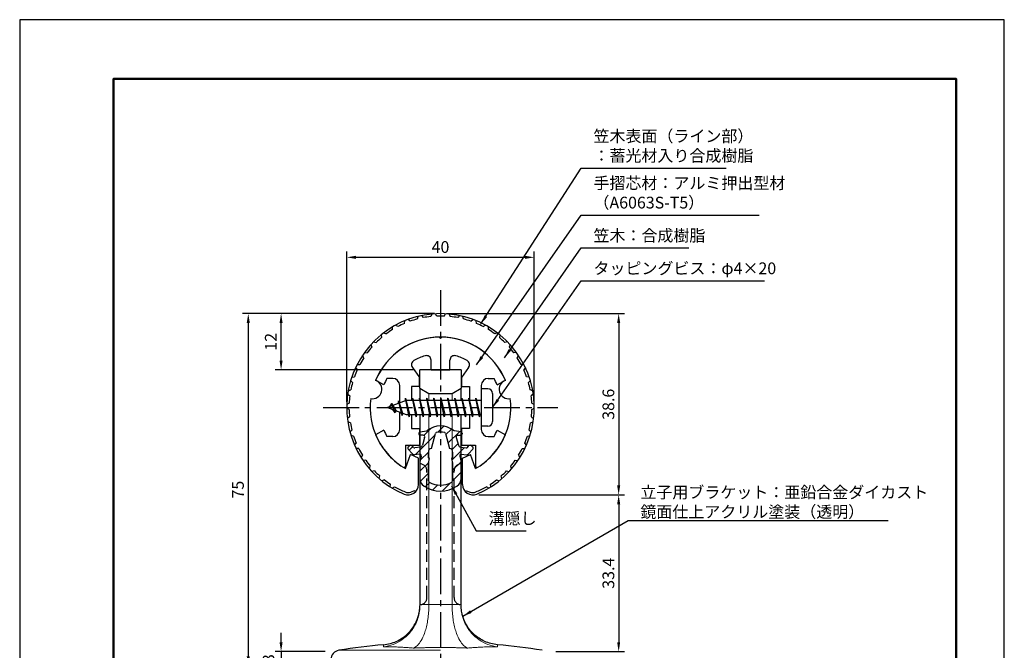
# Model space of a CAD drawing. Units: millimetres. Extents: x 0 to 210, y 0 to 297.
# Drawn here: x 0 to 210, y 163 to 297 of the extents above; entities that cross this region are included whole.
import ezdxf

# ---------------------------------------------------------------- set-up
doc = ezdxf.new("R2010")
doc.units = ezdxf.units.MM
doc.header["$LTSCALE"] = 0.4
doc.linetypes.add('CENTER2', pattern=[28.575, 19.05, -3.175, 3.175, -3.175])
doc.linetypes.add('HIDDEN2', pattern=[4.7625, 3.175, -1.5875])
for name, color, linetype in [('BIS', 7, 'Continuous'), ('CENTER', 6, 'CENTER2'), ('DIMS', 1, 'Continuous'), ('HATCH', 9, 'Continuous'), ('HIDDEN', 9, 'HIDDEN2'), ('mizokakushi', 3, 'Continuous'), ('TITLE', 7, 'Continuous'), ('ZYUSHI2', 9, 'Continuous')]:
    doc.layers.add(name, color=color, linetype=linetype)
for name, color, linetype, lineweight in [('MODEL', 7, 'Continuous', 25), ('MODEL2', 9, 'Continuous', 15), ('shinzai', 7, 'Continuous', 25), ('zyushi', 7, 'Continuous', 25)]:
    doc.layers.add(name, color=color, linetype=linetype, lineweight=lineweight)
doc.styles.add('DIMS', font='romans.shx', dxfattribs={"width": 0.75, "bigfont": 'bigfont.shx'})
doc.styles.get("Standard").update_dxf_attribs({"font": 'romans.shx', "bigfont": 'bigfont.shx'})
doc.dimstyles.new('DIMS', dxfattribs={"dimscale": 0, "dimtxt": 2.5, "dimasz": 2, "dimexe": 1.25, "dimexo": 1.25, "dimtad": 1, "dimdsep": 46, "dimtxsty": 'DIMS', "dimcen": 0, "dimclrt": 7, "dimadec": 0, "dimazin": 0, "dimtfac": 1, "dimtmove": 0, "dimatfit": 3, "dimfxl": 1, "dimarcsym": 0})
doc.dimstyles.new('DIMS2', dxfattribs={"dimscale": 2, "dimtxt": 2.5, "dimasz": 2, "dimexe": 1, "dimexo": 1, "dimtad": 1, "dimdsep": 46, "dimtxsty": 'DIMS', "dimcen": 0, "dimclrt": 7, "dimadec": 0, "dimazin": 0, "dimtfac": 1, "dimtix": 1, "dimtmove": 1, "dimatfit": 3, "dimfxl": 1, "dimarcsym": 0})

# ---------------------------------------------------------------- blocks, each defined once
blk = doc.blocks.new('*D0')
at = {"layer": 'Defpoints', "color": 0, "transparency": 16777216}
for p in [(109.75, 246.38), (69.75, 214.38), (109.75, 214.38)]:
    blk.add_point(p, dxfattribs=at)
at = {"layer": 'DIMS', "color": 0, "transparency": 16777216}
for p, q in [((69.75, 215.62), (69.75, 247.62)), ((71.75, 246.38), (107.75, 246.38)), ((109.75, 215.62), (109.75, 247.62))]:
    blk.add_line(p, q, dxfattribs=at)
for points in [[(71.75, 246.71), (71.75, 246.04), (69.75, 246.38)], [(107.75, 246.71), (107.75, 246.04), (109.75, 246.38)]]:
    blk.add_solid(points, dxfattribs=at)
at = {"layer": 'DIMS', "color": 7, "transparency": 16777216, "insert": (89.75, 248.25), "char_height": 2.5, "attachment_point": 5, "style": 'DIMS'}
blk.add_mtext('40', dxfattribs=at)
blk = doc.blocks.new('*D1')
at = {"layer": 'Defpoints', "color": 0, "transparency": 16777216}
for p in [(89.75, 234.38), (96.65, 195.77), (127.75, 195.77)]:
    blk.add_point(p, dxfattribs=at)
at = {"layer": 'DIMS', "color": 0, "lineweight": -2, "transparency": 16777216}
for p, q in [((91, 234.38), (129, 234.38)), ((127.75, 232.38), (127.75, 197.77)), ((97.9, 195.77), (129, 195.77))]:
    blk.add_line(p, q, dxfattribs=at)
at = {"layer": 'DIMS', "color": 0, "transparency": 16777216}
for points in [[(127.42, 232.38), (128.08, 232.38), (127.75, 234.38)], [(127.42, 197.77), (128.08, 197.77), (127.75, 195.77)]]:
    blk.add_solid(points, dxfattribs=at)
at = {"layer": 'DIMS', "color": 7, "transparency": 16777216, "insert": (125.88, 215.07), "char_height": 2.5, "attachment_point": 5, "rotation": 90, "style": 'DIMS'}
blk.add_mtext('38.6', dxfattribs=at)
blk = doc.blocks.new('*D2')
at = {"layer": 'Defpoints', "color": 0, "transparency": 16777216}
for p in [(89.75, 234.38), (48.75, 159.38), (68.15, 159.38)]:
    blk.add_point(p, dxfattribs=at)
at = {"layer": 'DIMS', "color": 0, "lineweight": -2, "transparency": 16777216}
for p, q in [((88.5, 234.38), (47.5, 234.38)), ((48.75, 232.38), (48.75, 161.38)), ((66.9, 159.38), (47.5, 159.38))]:
    blk.add_line(p, q, dxfattribs=at)
at = {"layer": 'DIMS', "color": 0, "transparency": 16777216}
for points in [[(48.42, 232.38), (49.08, 232.38), (48.75, 234.38)], [(48.42, 161.38), (49.08, 161.38), (48.75, 159.38)]]:
    blk.add_solid(points, dxfattribs=at)
at = {"layer": 'DIMS', "color": 7, "transparency": 16777216, "insert": (46.88, 196.88), "char_height": 2.5, "attachment_point": 5, "rotation": 90, "style": 'DIMS'}
blk.add_mtext('75', dxfattribs=at)
blk = doc.blocks.new('*D3')
at = {"layer": 'Defpoints', "color": 0, "transparency": 16777216}
for p in [(96.65, 195.77), (113.1, 162.38), (127.75, 162.38)]:
    blk.add_point(p, dxfattribs=at)
at = {"layer": 'DIMS', "color": 0, "lineweight": -2, "transparency": 16777216}
for p, q in [((97.9, 195.77), (129, 195.77)), ((127.75, 193.77), (127.75, 164.38)), ((114.35, 162.38), (129, 162.38))]:
    blk.add_line(p, q, dxfattribs=at)
at = {"layer": 'DIMS', "color": 0, "transparency": 16777216}
for points in [[(127.42, 193.77), (128.08, 193.77), (127.75, 195.77)], [(127.42, 164.38), (128.08, 164.38), (127.75, 162.38)]]:
    blk.add_solid(points, dxfattribs=at)
at = {"layer": 'DIMS', "color": 7, "transparency": 16777216, "insert": (125.88, 179.07), "char_height": 2.5, "attachment_point": 5, "rotation": 90, "style": 'DIMS'}
blk.add_mtext('33.4', dxfattribs=at)
blk = doc.blocks.new('*D4')
at = {"layer": 'Defpoints', "color": 0, "transparency": 16777216}
for p in [(66.4, 162.38), (55.75, 159.38), (68.15, 159.38)]:
    blk.add_point(p, dxfattribs=at)
at = {"layer": 'DIMS', "color": 0, "transparency": 16777216}
for p, q in [((55.75, 164.38), (55.75, 166.38)), ((65.15, 162.38), (54.5, 162.38)), ((55.75, 162.38), (55.75, 159.38)), ((66.9, 159.38), (54.5, 159.38)), ((55.75, 157.38), (55.75, 155.38))]:
    blk.add_line(p, q, dxfattribs=at)
for points in [[(55.42, 164.38), (56.08, 164.38), (55.75, 162.38)], [(55.42, 157.38), (56.08, 157.38), (55.75, 159.38)]]:
    blk.add_solid(points, dxfattribs=at)
at = {"layer": 'DIMS', "color": 7, "transparency": 16777216, "insert": (53.4, 160.88), "char_height": 2.5, "attachment_point": 5, "rotation": 90, "style": 'DIMS'}
blk.add_mtext('3', dxfattribs=at)
blk = doc.blocks.new('*D7')
at = {"layer": 'Defpoints', "color": 0, "transparency": 16777216}
for p in [(55.75, 234.38), (89.75, 234.38), (85.35, 222.38)]:
    blk.add_point(p, dxfattribs=at)
at = {"layer": 'DIMS', "color": 0, "transparency": 16777216}
for p, q in [((88.5, 234.38), (54.5, 234.38)), ((55.75, 224.38), (55.75, 232.38)), ((84.1, 222.38), (54.5, 222.38))]:
    blk.add_line(p, q, dxfattribs=at)
for points in [[(55.42, 232.38), (56.08, 232.38), (55.75, 234.38)], [(55.42, 224.38), (56.08, 224.38), (55.75, 222.38)]]:
    blk.add_solid(points, dxfattribs=at)
at = {"layer": 'DIMS', "color": 7, "transparency": 16777216, "insert": (53.88, 228.38), "char_height": 2.5, "attachment_point": 5, "rotation": 90, "style": 'DIMS'}
blk.add_mtext('12', dxfattribs=at)

msp = doc.modelspace()

# ---------------------------------------------------------------- hatches: boundary and pattern name
at = {"layer": 'HATCH'}
h = msp.add_hatch(dxfattribs=at)
h.set_pattern_fill('ANSI31', color=256, scale=0.5, style=0)
h.set_pattern_definition([(45, (-0.1736, 83.8435), (-1.122532, 1.122532), [])])
h.paths.add_polyline_path([(93.12724249, 208.02485213, -0.4925143575), (93.46549981, 208.46475199), (94.1, 208.46475199, 0.4142135624), (94.4, 208.76475199, 0.5178113131), (94.13973096, 209.17990588), (92.62998371, 209.38162845, 0.3746846885), (86.87001629, 209.38162845), (85.36026904, 209.17990588, 0.3758234337), (85.1, 208.88254843, 0.5658745106), (85.4, 208.46475199), (86.03450019, 208.46475199, -0.4925143575), (86.37275751, 208.02485213), (85.92135902, 206.32641955, -0.300504899), (85.50956314, 205.95997629), (84.28039924, 205.78256102, -0.2557484951), (84.01054606, 205.88333894), (83.69040301, 206.25383589, 0.4142135624), (83.19673862, 206.2898285), (82.89407748, 206.02830176, 0.4142135624), (82.85808488, 205.53463737), (83.77195643, 204.47702693, 0.2557484951), (84.22171172, 204.30906374), (85.24148307, 204.45625567, -0.5227630443), (85.63360157, 204.03598708), (85.35, 202.72232187), (85.35, 199.28980815, 0.2502717074), (86.23751255, 197.62776974, 0.3037891253), (93.26248745, 197.62776974, 0.2502717074), (94.15, 199.28980815), (94.15, 202.72232187), (93.86639843, 204.03598708, -0.5227630443), (94.25851693, 204.45625567), (95.27828828, 204.30906374, 0.2557484951), (95.72804357, 204.47702693), (96.64191512, 205.53463737, 0.4142135624), (96.60592252, 206.02830176), (96.30326138, 206.2898285, 0.4142135624), (95.80959699, 206.25383589), (95.48945394, 205.88333894, -0.2557484951), (95.21960076, 205.78256102), (93.99043686, 205.95997629, -0.300504899), (93.57864098, 206.32641955)])
h.paths.add_polyline_path([(91.68095741, 205.68020451, -0.3583170687), (92.32504523, 204.89683036), (92.32504523, 203.64118451), (92.07900508, 203.54856783), (92.3, 202.52490165), (92.3, 198.73429017, -0.2733859335), (92.14470522, 198.47149671, -0.2571195905), (87.35529478, 198.47149671, -0.2733859334), (87.2, 198.73429017), (87.2, 202.52490165), (87.42099492, 203.54856783), (87.17495477, 203.64118451), (87.17495477, 204.89683036, -0.3583170687), (87.81904259, 205.68020451), (88.65303265, 208.81817668, -0.2598174483), (88.85596381, 209.02822654, -0.148189747), (90.64402693, 209.02822934, -0.2598260588), (90.84696735, 208.81817668)], flags=16)

# ---------------------------------------------------------------- linework, layer by layer
at = {"layer": 'BIS'}
for p, q in [((82.27443828, 216.34316459), (82.16042409, 215.76640903)), ((83.05, 212.375), (82.27443828, 216.34316459)), ((82.27443828, 216.34316459), (83.14375, 212.875)), ((83.8, 216.375), (83.70625, 215.875)), ((84.55, 212.375), (83.8, 216.375)), ((83.8, 216.375), (84.64375, 212.875)), ((83.8, 216.375), (83.9875, 215.875)), ((85.3, 216.375), (85.20625, 215.875)), ((86.05, 212.375), (85.3, 216.375)), ((85.3, 216.375), (85.4875, 215.875)), ((85.3, 216.375), (86.14375, 212.875)), ((86.8, 216.375), (86.70625, 215.875)), ((87.55, 212.375), (86.8, 216.375)), ((86.8, 216.375), (86.9875, 215.875)), ((86.8, 216.375), (87.64375, 212.875)), ((88.3, 216.375), (88.20625, 215.875)), ((88.3, 216.375), (88.4875, 215.875)), ((88.3, 216.375), (89.14375, 212.875)), ((89.05, 212.375), (88.3, 216.375)), ((89.8, 216.375), (89.70625, 215.875)), ((90.55, 212.375), (89.8, 216.375)), ((89.8, 216.375), (89.9875, 215.875)), ((89.8, 216.375), (90.64375, 212.875)), ((91.3, 216.375), (91.20625, 215.875)), ((92.05, 212.375), (91.3, 216.375)), ((91.3, 216.375), (91.4875, 215.875)), ((91.3, 216.375), (92.14375, 212.875)), ((92.8, 216.375), (92.70625, 215.875)), ((93.55, 212.375), (92.8, 216.375)), ((92.8, 216.375), (92.9875, 215.875)), ((92.8, 216.375), (93.64375, 212.875)), ((94.3, 216.375), (94.20625, 215.875)), ((95.05, 212.375), (94.3, 216.375)), ((94.3, 216.375), (94.4875, 215.875)), ((94.3, 216.375), (95.14375, 212.875)), ((95.8, 216.375), (95.70625, 215.875)), ((95.8, 216.375), (96.64375, 212.875)), ((96.55, 212.375), (95.8, 216.375)), ((95.8, 216.375), (95.9875, 215.875)), ((97.3, 216.375), (97.20625, 215.875)), ((98.05, 212.375), (97.3, 216.375)), ((97.3, 216.375), (97.4875, 215.875)), ((97.3, 216.375), (98.14375, 212.875)), ((98.45, 218.375), (98.45, 210.375)), ((99.85, 218.375), (98.45, 218.375)), ((100.85, 217.375), (100.85, 211.375)), ((82.45, 215.875), (78.45, 214.375)), ((78.45, 214.375), (82.45, 212.875)), ((79.3, 215.22775023), (78.875, 214.534375)), ((79.3, 215.22775023), (79.65317469, 214.82619051)), ((80.05, 213.24099977), (79.3, 215.22775023)), ((79.3, 215.22775023), (80.19149447, 213.72193957)), ((80.8, 215.79025023), (80.62341266, 215.19002975)), ((81.55, 212.67849977), (80.8, 215.79025023)), ((80.8, 215.79025023), (81.03607434, 215.34477788)), ((80.8, 215.79025023), (81.6482769, 213.17564616)), ((82.3, 216.21237794), (82.43771443, 215.875)), ((98.45, 215.875), (82.45, 215.875)), ((80.05, 213.24099977), (79.58034293, 213.9511214)), ((80.19149447, 213.72193957), (80.05, 213.24099977)), ((81.26701105, 213.31862086), (81.55, 212.67849977)), ((81.6482769, 213.17564616), (81.55, 212.67849977)), ((82.45, 212.875), (98.45, 212.875)), ((82.8625, 212.875), (83.05, 212.375)), ((83.14375, 212.875), (83.05, 212.375)), ((84.3625, 212.875), (84.55, 212.375)), ((84.64375, 212.875), (84.55, 212.375)), ((85.8625, 212.875), (86.05, 212.375)), ((86.14375, 212.875), (86.05, 212.375)), ((87.3625, 212.875), (87.55, 212.375)), ((87.64375, 212.875), (87.55, 212.375)), ((88.8625, 212.875), (89.05, 212.375)), ((89.14375, 212.875), (89.05, 212.375)), ((90.3625, 212.875), (90.55, 212.375)), ((90.64375, 212.875), (90.55, 212.375)), ((91.8625, 212.875), (92.05, 212.375)), ((92.14375, 212.875), (92.05, 212.375)), ((93.3625, 212.875), (93.55, 212.375)), ((93.64375, 212.875), (93.55, 212.375)), ((94.8625, 212.875), (95.05, 212.375)), ((95.14375, 212.875), (95.05, 212.375)), ((96.3625, 212.875), (96.55, 212.375)), ((96.64375, 212.875), (96.55, 212.375)), ((97.8625, 212.875), (98.05, 212.375)), ((98.14375, 212.875), (98.05, 212.375)), ((99.85, 210.375), (98.45, 210.375))]:
    msp.add_line(p, q, dxfattribs=at)
for centre, start, end in [((99.85, 217.375), 0, 90), ((99.85, 211.375), 270, 0)]:
    msp.add_arc(centre, 1, start, end, dxfattribs=at)
at = {"layer": 'CENTER'}
for p, q in [((89.75, 239.375), (89.75, 82.375)), ((64.75, 214.375), (114.75, 214.375))]:
    msp.add_line(p, q, dxfattribs=at)
at = {"layer": 'Defpoints'}
msp.add_lwpolyline([(0, 0), (210, 0), (210, 297), (0, 297)], close=True, dxfattribs=at)
at = {"layer": 'HIDDEN', "ltscale": 2}
for p, q in [((86.85, 173.875), (86.85, 200.875)), ((92.65, 173.875), (92.65, 200.875))]:
    msp.add_line(p, q, dxfattribs=at)
for centre, start, end in [((85.35, 200.875), 0, 90), ((94.15, 200.875), 90, 180), ((85.35, 173.87499926), 270, 0), ((94.15, 173.87499926), 180, 270)]:
    msp.add_arc(centre, 1.5, start, end, dxfattribs=at)
at = {"layer": 'mizokakushi'}
for p, q in [((85.1, 208.88254843), (85.1, 208.76475199)), ((85.36026904, 209.17990588), (86.87001629, 209.38162845)), ((86.03450019, 208.46475199), (85.4, 208.46475199)), ((86.37275751, 208.02485213), (85.92135902, 206.32641955)), ((87.81904259, 205.68020451), (88.65303265, 208.81817668)), ((90.84696735, 208.81817668), (91.68095741, 205.68020451)), ((94.13973096, 209.17990588), (92.62998371, 209.38162845)), ((93.12724249, 208.02485213), (93.57864098, 206.32641955)), ((93.46549981, 208.46475199), (94.1, 208.46475199)), ((94.4, 208.88254843), (94.4, 208.76475199)), ((83.19673862, 206.2898285), (82.89407748, 206.02830176)), ((84.01054606, 205.88333894), (83.69040301, 206.25383589)), ((85.50956314, 205.95997629), (84.28039924, 205.78256102)), ((93.99043686, 205.95997629), (95.21960076, 205.78256102)), ((95.48945394, 205.88333894), (95.80959699, 206.25383589)), ((96.30326138, 206.2898285), (96.60592252, 206.02830176)), ((83.77195643, 204.47702693), (82.85808488, 205.53463737)), ((85.24148307, 204.45625567), (84.22171172, 204.30906374)), ((85.63360157, 204.03598708), (85.35, 202.72232187)), ((87.17495477, 203.64118451), (87.17495477, 204.89683036)), ((92.32504523, 204.89683036), (92.32504523, 203.64118451)), ((93.86639843, 204.03598708), (94.15, 202.72232187)), ((94.25851693, 204.45625567), (95.27828828, 204.30906374)), ((95.72804357, 204.47702693), (96.64191512, 205.53463737)), ((85.35, 202.72232187), (85.35, 199.28980815)), ((87.42099492, 203.54856783), (87.17495477, 203.64118451)), ((87.2, 202.52490165), (87.42099492, 203.54856783)), ((87.2, 198.73429017), (87.2, 202.52490165)), ((92.32504523, 203.64118451), (92.07900508, 203.54856783)), ((92.07900508, 203.54856783), (92.3, 202.52490165)), ((92.3, 202.52490165), (92.3, 198.73429017)), ((94.15, 202.72232187), (94.15, 199.28980815))]:
    msp.add_line(p, q, dxfattribs=at)
for centre, radius, start, end in [((89.75, 206.07796159), 4.38275266, 48.9195902456, 131.0804097544), ((85.4, 208.88254843), 0.3, 97.6104133103, 180), ((85.4, 208.76475199), 0.3, 180, 269.9999999997), ((86.03450019, 208.11475199), 0.35, 345.1163669058, 90.0000000001), ((88.9429675, 208.74111966), 0.3, 106.8586924593, 165.1163669058), ((89.75, 206.07796159), 3.08275266, 73.1413075407, 106.8586924593), ((90.5570325, 208.74111966), 0.3, 14.8836330943, 73.1413075407), ((93.46549981, 208.11475199), 0.35, 89.9999999999, 194.8836330942), ((94.1, 208.76475199), 0.3, 270.0000000002, 359.9999999998), ((94.1, 208.88254843), 0.3, 0, 82.3895866897), ((83.12291337, 205.76347326), 0.35, 130.8299973653, 220.8299973654), ((83.42557451, 206.025), 0.35, 40.8299973654, 130.8299973654), ((84.23754192, 206.07948399), 0.3, 220.8299973652, 278.2132447967), ((85.43813427, 206.45484791), 0.5, 278.2132447966, 345.1163669057), ((94.06186573, 206.45484791), 0.5, 194.8836330943, 261.7867552034), ((95.26245808, 206.07948399), 0.3, 261.7867552033, 319.1700026348), ((96.07442549, 206.025), 0.35, 49.1700026346, 139.1700026346), ((96.37708663, 205.76347326), 0.35, 319.1700026346, 49.1700026347), ((84.15028285, 204.80393535), 0.5, 220.8299973654, 278.2132447965), ((85.29148327, 204.10984554), 0.35, 347.8176225583, 98.2132447965), ((87.97338951, 204.89683036), 0.79843474, 101.1461253777, 180), ((91.52661049, 204.89683036), 0.79843474, 0, 78.8538746223), ((94.20851673, 204.10984554), 0.35, 81.7867552034, 192.1823774417), ((95.34971715, 204.80393535), 0.5, 261.7867552035, 319.1700026346), ((87.35, 199.28980815), 2, 180, 236.2035778772), ((89.75, 202.87536968), 6.31465543, 236.2035778773, 303.7964221228), ((87.5, 198.73429017), 0.3, 180, 241.1609545558), ((89.75, 202.82042652), 4.96465543, 241.1609545559, 298.8390454442), ((92, 198.73429017), 0.3, 298.8390454445, 359.9999999997), ((92.15, 199.28980815), 2, 303.7964221228, 0)]:
    msp.add_arc(centre, radius, start, end, dxfattribs=at)
at = {"layer": 'MODEL'}
for p, q in [((94.15, 222.375), (85.35, 222.375)), ((85.35, 218.48611111), (85.35, 222.375)), ((94.15, 222.375), (94.15, 218.48611111)), ((85.35, 218.48611111), (87.25, 217.375)), ((85.35, 218.48611111), (85.35, 215.875)), ((92.25, 217.375), (94.15, 218.48611111)), ((94.15, 215.875), (94.15, 218.48611111)), ((87.25, 217.375), (92.25, 217.375)), ((85.35, 212.875), (85.35, 172.375)), ((94.15, 172.375), (94.15, 212.875)), ((85.32854731, 171.66005623), (85.35098828, 172.13952278)), ((94.17145269, 171.66005623), (94.14901172, 172.13952278))]:
    msp.add_line(p, q, dxfattribs=at)
for points in [[(84.33597698, 168.27700708, 0.0104881923), (84.49417745, 168.58708459, 0.0097116931), (84.64134438, 168.90644392, 0.0102401954), (84.77140518, 169.22073397, 0.0137675188), (84.9250284, 169.65137038, 0.0117797645), (85.05027976, 170.06776553, 0.0117009265), (85.14460816, 170.44347749, 0.0141446425), (85.24602391, 170.95863596, 0.0137332756), (85.30201362, 171.36078683, 0.0106808551), (85.32854731, 171.66005623)], [(95.16402302, 168.27700708, -0.0104881923), (95.00582255, 168.58708459, -0.0097116931), (94.85865562, 168.90644392, -0.0102401954), (94.72859482, 169.22073397, -0.0137675188), (94.5749716, 169.65137038, -0.0117797646), (94.44972024, 170.06776553, -0.0117009265), (94.35539184, 170.44347749, -0.0141446425), (94.25397609, 170.95863596, -0.0137332756), (94.19798638, 171.36078683, -0.0106808551), (94.17145269, 171.66005623)], [(77.60202872, 163.83655473, 0.0414245028), (78.98101942, 164.07589543, 0.0408127482), (80.30305571, 164.53749206, 0.0414196536), (81.53133684, 165.20848116, 0.041378469), (82.63021624, 166.07265375, 0.0407710166), (83.57383487, 167.10505658, 0.0413784439), (84.33597698, 168.27700708)], [(101.89797128, 163.83655473, -0.0414245028), (100.51898058, 164.07589543, -0.0408127482), (99.19694429, 164.53749206, -0.0414196536), (97.96866316, 165.20848116, -0.041378469), (96.86978376, 166.07265375, -0.0407710166), (95.92616513, 167.10505658, -0.0413784439), (95.16402302, 168.27700708)]]:
    msp.add_lwpolyline(points, format="xyb", dxfattribs=at)
for centre, radius, start, end in [((89.75, 27.069375), 137.305625, 95.0758207435, 99.0786968835), ((89.75, 27.069375), 137.305625, 80.9213030767, 84.9241792565), ((68.39999996, 160.67996509), 2, 99.0786956438, 179.9999987087)]:
    msp.add_arc(centre, radius, start, end, dxfattribs=at)
at = {"layer": 'MODEL2'}
for p, q in [((87.25, 215.875), (87.25, 217.375)), ((92.25, 217.375), (92.25, 215.875)), ((87.25, 172.375), (87.25, 212.875)), ((92.25, 212.875), (92.25, 172.375)), ((87.25, 172.375), (85.35, 172.375)), ((85.35149129, 172.375), (87.25098464, 172.375)), ((87.25, 172.375), (92.25, 172.375)), ((87.25098464, 172.375), (92.24901536, 172.375)), ((94.14850871, 172.375), (92.24901536, 172.375)), ((92.25, 172.375), (94.15, 172.375)), ((89.75, 162.6549097), (68.08441815, 162.65491019)), ((77.60194051, 163.79090988), (77.60200449, 163.40460029)), ((77.60207247, 163.4046087), (77.6021198, 163.7909258)), ((101.89792753, 163.4046087), (101.8978802, 163.7909258)), ((101.89805949, 163.79090988), (101.89799551, 163.40460029))]:
    msp.add_line(p, q, dxfattribs=at)
for points in [[(85.35149129, 172.375), (85.35125216, 172.25054667), (85.35056841, 172.12611972), (85.34932496, 172.00172553, -0.0201863423), (85.31268684, 171.31143075, -0.0199638575), (85.22098657, 170.62740995, -0.0199274541), (85.07548775, 169.95463119, -0.0405611377), (84.61430791, 168.62783958, -0.0392134057), (83.95421021, 167.40120388, -0.0391424573), (83.12065289, 166.3045773, -0.0609624151), (81.50368055, 164.88724675, -0.0589707216), (79.62703927, 163.90865901, -0.0599297893), (77.60200449, 163.40460029)], [(87.25098464, 172.375), (87.25120574, 172.27785328), (87.25144135, 172.18071661), (87.25168926, 172.0835917, -0.0087575488), (87.24111466, 171.37585849, -0.0087189039), (87.20613551, 170.67458833, -0.0088487035), (87.14741937, 169.98478295, -0.0188739456), (86.95538885, 168.62215069, -0.0201615869), (86.67642841, 167.36048715, -0.0231284098), (86.32213068, 166.22899273, -0.0467245338), (85.62423043, 164.73917719, -0.0672139364), (84.81181644, 163.69379387, -0.105622839), (83.93318149, 163.12763057)], [(92.24901536, 172.375), (92.24879426, 172.27785328), (92.24855865, 172.18071661), (92.24831074, 172.0835917, 0.0087575488), (92.25888534, 171.37585849, 0.0087189039), (92.29386449, 170.67458833, 0.0088487035), (92.35258063, 169.98478295, 0.0188739456), (92.54461115, 168.62215069, 0.0201615869), (92.82357159, 167.36048715, 0.0231284098), (93.17786932, 166.22899273, 0.0467245338), (93.87576957, 164.73917719, 0.0672139364), (94.68818356, 163.69379387, 0.105622839), (95.56681851, 163.12763057)], [(94.14850871, 172.375), (94.14874784, 172.25054667), (94.14943159, 172.12611972), (94.15067504, 172.00172553, 0.0201863423), (94.18731316, 171.31143075, 0.0199638575), (94.27901343, 170.62740995, 0.0199274541), (94.42451225, 169.95463119, 0.0405611377), (94.88569209, 168.62783958, 0.0392134057), (95.54578979, 167.40120388, 0.0391424573), (96.37934711, 166.3045773, 0.0609624151), (97.99631945, 164.88724675, 0.0589707216), (99.87296073, 163.90865901, 0.0599297893), (101.89799551, 163.40460029)], [(77.60200546, 163.40458947, -0.0024415709), (78.23375515, 163.40482169, -0.0024421484), (78.86545622, 163.39888362, -0.002442757), (79.4970658, 163.3867744, -0.0022971643), (80.09153452, 163.36973823, -0.0022966871), (80.68592377, 163.3472372, -0.0022962897), (81.28019322, 163.31927191, -0.0034170027), (82.1649019, 163.26750013, -0.0034128279), (83.04926891, 163.20361638, -0.0034086947), (83.93318149, 163.12763057)], [(83.93318147, 163.12763092, -0.0005336619), (84.22364554, 163.13973849, -0.0005336615), (84.51413245, 163.15122592, -0.0005336672), (84.80464024, 163.16209311, -0.0015934611), (85.67192403, 163.19084179, -0.0015933802), (86.53938225, 163.21406241, -0.0015934611), (87.40696204, 163.23175357, -0.0014320758), (88.18792976, 163.24295176, -0.0014335917), (88.96895524, 163.2496739, -0.0014352255), (89.75, 163.25191472)], [(89.75, 163.25191472, -0.0014334189), (90.531042, 163.24967407, -0.0014337552), (91.31206472, 163.24295469, -0.0014342094), (92.09302963, 163.23175568, -0.0015923836), (92.96056106, 163.21406231, -0.0015928316), (93.82797097, 163.1908426, -0.0015934412), (94.69520649, 163.16209613, -0.0005337074), (94.98576533, 163.15122717, -0.0005336993), (95.2763033, 163.13973782, -0.0005336973), (95.56681841, 163.12762817)], [(101.89799454, 163.40458947, 0.0024415709), (101.26624485, 163.40482169, 0.0024421484), (100.63454378, 163.39888362, 0.002442757), (100.0029342, 163.3867744, 0.0022971643), (99.40846548, 163.36973823, 0.0022966871), (98.81407623, 163.3472372, 0.0022962897), (98.21980678, 163.31927191, 0.0034170027), (97.3350981, 163.26750013, 0.0034128279), (96.45073109, 163.20361638, 0.0034086947), (95.56681851, 163.12763057)]]:
    msp.add_lwpolyline(points, format="xyb", dxfattribs=at)
at = {"layer": 'shinzai'}
for p, q in [((89.75, 229.075), (89.45294174, 229.37205826)), ((89.75, 229.075), (90.04705826, 229.37205826)), ((83.7548228, 222.93700037), (85.25, 220.80166603)), ((87.75, 222.375), (87.75, 224.4373059)), ((91.75, 222.375), (91.75, 224.4373059)), ((95.7451772, 222.93700037), (94.25, 220.80166603)), ((79.55, 220.575), (78.32371451, 220.575)), ((85.25, 218.875), (85.25, 220.80166603)), ((87.75, 222.375), (91.75, 222.375)), ((94.25, 220.80166603), (94.25, 218.875)), ((99.95, 220.575), (101.17628549, 220.575)), ((77.68464732, 219.21517196), (75.91652633, 220.17456949)), ((81.05, 215.35), (81.05, 219.075)), ((83.55, 218.875), (83.55, 215.875)), ((85.25, 218.875), (83.55, 218.875)), ((94.25, 218.875), (95.95, 218.875)), ((95.95, 218.875), (95.95, 215.875)), ((98.45, 219.075), (98.45, 214.675)), ((101.81535268, 219.21517196), (103.58347367, 220.17456949)), ((81.05, 209.675), (81.05, 213.4)), ((83.55, 212.875), (83.55, 209.875)), ((95.95, 212.875), (95.95, 209.875)), ((98.45, 214.075), (98.45, 209.675)), ((77.68464732, 209.53482804), (75.91652633, 208.57543051)), ((79.55, 208.175), (78.32371451, 208.175)), ((83.55, 209.875), (85.25, 209.875)), ((85.25, 209.875), (85.25, 206.375)), ((94.25, 209.875), (94.25, 206.375)), ((95.95, 209.875), (94.25, 209.875)), ((99.95, 208.175), (101.17628549, 208.175)), ((101.81535268, 209.53482804), (103.58347367, 208.57543051)), ((82.25, 206.375), (82.25, 201.91506421)), ((82.25, 206.375), (85.25, 206.375)), ((94.25, 206.375), (97.25, 206.375)), ((97.25, 206.375), (97.25, 201.91506421))]:
    msp.add_line(p, q, dxfattribs=at)
for centre, radius, start, end in [((89.75, 214.375), 15, 91.1347531453, 157.2545350821), ((89.75, 214.375), 15, 22.7454649179, 88.8652468547), ((89.75, 214.375), 11.5, 106.601549599, 119.5349762001), ((86.75, 224.4373059), 1, 0, 106.601549599), ((92.75, 224.4373059), 1, 73.398450401, 180), ((89.75, 214.375), 11.5, 60.4650237999, 73.398450401), ((84.57397484, 223.51057681), 1, 119.5349762001, 215), ((94.92602516, 223.51057681), 1, 325, 60.4650237999), ((89.75, 214.375), 13, 151.5153646048, 158.1411741696), ((79.55, 219.075), 1.5, 0, 90), ((99.95, 219.075), 1.5, 90, 180), ((89.75, 214.375), 13, 21.8588258304, 28.4846353952), ((89.75, 214.375), 15, 202.6785995274, 237.9531689134), ((89.75, 214.375), 13, 201.8588258304, 208.4846353952), ((79.55, 209.675), 1.5, 270, 0), ((89.75, 214.375), 15, 302.0468310866, 337.2545350821), ((99.95, 209.675), 1.5, 180, 270), ((89.75, 214.375), 13, 331.5153646048, 338.1411741696), ((81.95, 201.91506421), 0.3, 237.9531689134, 0), ((97.55, 201.91506421), 0.3, 180, 302.0468310866)]:
    msp.add_arc(centre, radius, start, end, dxfattribs=at)
at = {"layer": 'TITLE', "lineweight": 50}
msp.add_lwpolyline([(20, 12.625), (199.75, 12.625), (199.75, 284.375), (20, 284.375)], close=True, dxfattribs=at)
at = {"layer": 'zyushi'}
for p, q in [((82.25, 201.38461894), (83.35622021, 204.38733053)), ((85.05, 203.58461894), (83.35622021, 204.38733053)), ((94.45, 203.58461894), (96.14377979, 204.38733053)), ((97.25, 201.38461894), (96.14377979, 204.38733053)), ((85.05, 197.96677036), (85.05, 203.58461894)), ((94.45, 197.96677036), (94.45, 203.58461894))]:
    msp.add_line(p, q, dxfattribs=at)
for centre, radius, start, end in [((89.75, 214.375), 20, 292.8077607244, 247.1922392756), ((89.75, 214.375), 15, 22.6451074585, 157.3548925414), ((75.26111261, 218.25728568), 2, 258.8225537293, 71.1774462707), ((104.23888739, 218.25728568), 2, 108.8225537293, 281.1774462707), ((89.75, 214.375), 15, 172.6451074585, 240), ((89.75, 214.375), 15, 300, 7.3548925415), ((82.85, 197.96677036), 2.2, 247.1922392756, 0), ((96.65, 197.96677036), 2.2, 180, 292.8077607244)]:
    msp.add_arc(centre, radius, start, end, dxfattribs=at)
at = {"layer": 'ZYUSHI2'}
for p, q in [((83.28850787, 232.77334556), (82.85948162, 233.15053612)), ((84.81859548, 233.24114029), (84.96335208, 233.79375387)), ((85.71036895, 233.96278653), (86.0789304, 233.52632497)), ((87.88620385, 234.28796723), (87.66135579, 233.76282003)), ((88.95, 233.85858283), (88.65, 234.34472709)), ((90.55, 233.85858283), (90.85, 234.34472709)), ((91.61379615, 234.28796723), (91.83864421, 233.76282003)), ((93.78963105, 233.96278653), (93.4210696, 233.52632497)), ((94.68140452, 233.24114029), (94.53664792, 233.79375387)), ((96.21149213, 232.77334556), (96.64051838, 233.15053612)), ((79.5181488, 230.97497654), (79.49501166, 231.54576626)), ((80.64003316, 231.61618627), (80.15996708, 231.9258196)), ((82.08416961, 232.30500403), (82.1456547, 232.87294401)), ((97.41583039, 232.30500403), (97.3543453, 232.87294401)), ((98.85996684, 231.61618627), (99.34003292, 231.9258196)), ((99.9818512, 230.97497654), (100.00498834, 231.54576626)), ((77.069653, 229.84137643), (77.1769041, 229.28027623)), ((77.671129, 230.31554188), (78.19168869, 230.08026789)), ((101.828871, 230.31554188), (101.30831131, 230.08026789)), ((102.430347, 229.84137643), (102.3230959, 229.28027623)), ((74.92285967, 227.79721702), (75.1118686, 227.25813274)), ((75.44764286, 228.35507798), (75.99726036, 228.1993319)), ((104.05235714, 228.35507798), (103.50273964, 228.1993319)), ((104.57714033, 227.79721702), (104.3881314, 227.25813274)), ((73.36840757, 224.95296906), (73.10179301, 225.45819467)), ((73.53835481, 226.0874959), (74.10495597, 226.0146992)), ((105.96164519, 226.0874959), (105.39504403, 226.0146992)), ((106.13159243, 224.95296906), (106.39820699, 225.45819467)), ((71.64645872, 222.87569368), (71.98482184, 222.41542568)), ((71.98520861, 223.56261052), (72.55634619, 223.57436241)), ((107.51479139, 223.56261052), (106.94365381, 223.57436241)), ((107.85354128, 222.87569368), (107.51517816, 222.41542568)), ((70.82232421, 220.8358892), (71.38545129, 220.93193151)), ((108.67767579, 220.8358892), (108.11454871, 220.93193151)), ((70.9915064, 219.70124802), (70.58882796, 220.10644712)), ((108.5084936, 219.70124802), (108.91117204, 220.10644712)), ((69.95213507, 217.21129056), (70.41028268, 216.87006189)), ((70.07524816, 217.96723329), (70.61799382, 218.14545615)), ((109.42475184, 217.96723329), (108.88200618, 218.14545615)), ((109.54786493, 217.21129056), (109.08971732, 216.87006189)), ((70.25391915, 213.98406356), (69.75036708, 214.2538256)), ((70.27083349, 215.27615037), (69.76039243, 215.01966223)), ((109.22916651, 215.27615037), (109.73960757, 215.01966223)), ((109.24608085, 213.98406356), (109.74963292, 214.2538256)), ((70.35159681, 212.38704788), (69.88467387, 212.05792905)), ((109.14840319, 212.38704788), (109.61532613, 212.05792905)), ((70.52585085, 211.10665343), (69.9879565, 211.29902264)), ((108.97414915, 211.10665343), (109.5120435, 211.29902264)), ((70.44536222, 209.14709791), (70.85850955, 209.54161727)), ((71.22010391, 208.30104323), (70.65968389, 208.41179358)), ((108.27989609, 208.30104323), (108.84031611, 208.41179358)), ((109.05463778, 209.14709791), (108.64149045, 209.54161727)), ((71.43014013, 206.35111476), (71.78043572, 206.80236773)), ((108.06985987, 206.35111476), (107.71956428, 206.80236773)), ((72.32142679, 205.62886737), (71.75079256, 205.65556587)), ((73.09712219, 204.22947584), (72.81737372, 203.73140252)), ((106.40287781, 204.22947584), (106.68262628, 203.73140252)), ((107.17857321, 205.62886737), (107.74920744, 205.65556587)), ((73.80562534, 203.14882894), (73.23731274, 203.09088907)), ((74.57658788, 201.34551173), (74.77964362, 201.8794636)), ((104.92341212, 201.34551173), (104.72035638, 201.8794636)), ((105.69437466, 203.14882894), (106.26268726, 203.09088907)), ((75.64009426, 200.91541011), (75.08658814, 200.77410471)), ((76.6691357, 199.2458563), (76.79103794, 199.80395672)), ((102.8308643, 199.2458563), (102.70896206, 199.80395672)), ((103.85990574, 200.91541011), (104.41341186, 200.77410471)), ((77.78453345, 198.97767523), (77.25799338, 198.75610853)), ((79.04904753, 197.47856203), (79.08711828, 198.0485505)), ((79.47476952, 197.21633925), (79.96668172, 197.50678482)), ((100.02523048, 197.21633925), (99.53331828, 197.50678482)), ((100.45095247, 197.47856203), (100.41288172, 198.0485505)), ((101.71546655, 198.97767523), (102.24200662, 198.75610853)), ((84.17635021, 196.64042014), (83.43143424, 196.3692929)), ((84.17635021, 196.64042014), (84.40563492, 196.41113544)), ((95.32364979, 196.64042014), (95.09436508, 196.41113544)), ((95.32364979, 196.64042014), (96.06856576, 196.3692929))]:
    msp.add_line(p, q, dxfattribs=at)
for centre, radius, start, end in [((89.75, 214.375), 19.5, 104.6487440349, 109.3512559651), ((89.75, 214.375), 19.5, 96.1487440349, 100.8512559651), ((89.75, 214.375), 19.5, 87.6487440349, 92.3512559651), ((89.75, 214.375), 19.5, 79.1487440349, 83.8512559651), ((89.75, 214.375), 19.5, 70.6487440349, 75.3512559651), ((89.75, 214.375), 19.5, 113.1487440349, 117.8512559651), ((89.75, 214.375), 19.5, 62.1487440349, 66.8512559651), ((89.75, 214.375), 19.5, 130.1487440349, 134.8512559651), ((89.75, 214.375), 19.5, 121.6487440349, 126.3512559651), ((89.75, 214.375), 19.5, 53.6487440349, 58.3512559651), ((89.75, 214.375), 19.5, 45.1487440349, 49.8512559651), ((89.75, 214.375), 19.5, 138.6487440349, 143.3512559651), ((89.75, 214.375), 19.5, 36.6487440349, 41.3512559651), ((89.75, 214.375), 19.5, 147.1487440349, 151.8512559651), ((89.75, 214.375), 19.5, 28.1487440349, 32.8512559651), ((89.75, 214.375), 19.5, 155.6487440349, 160.3512559651), ((89.75, 214.375), 19.5, 19.6487440349, 24.3512559651), ((89.75, 214.375), 19.5, 164.1487440349, 168.8512559651), ((89.75, 214.375), 19.5, 11.1487440349, 15.8512559651), ((89.75, 214.375), 19.5, 172.6487440349, 177.3512559651), ((89.75, 214.375), 19.5, 2.6487440349, 7.3512559651), ((89.75, 214.375), 19.5, 181.1487440349, 185.8512559651), ((89.75, 214.375), 19.5, 354.1487440349, 358.8512559651), ((89.75, 214.375), 19.5, 189.6487440349, 194.3512559651), ((89.75, 214.375), 19.5, 345.6487440349, 350.3512559651), ((89.75, 214.375), 19.5, 198.1487440349, 202.8512559651), ((89.75, 214.375), 19.5, 337.1487440349, 341.8512559651), ((89.75, 214.375), 19.5, 206.6487440349, 211.3512559652), ((89.75, 214.375), 19.5, 328.6487440348, 333.3512559651), ((89.75, 214.375), 19.5, 215.1487440349, 219.8512559651), ((89.75, 214.375), 19.5, 320.1487440349, 324.8512559651), ((89.75, 214.375), 19.5, 223.6487440349, 228.3512559651), ((89.75, 214.375), 19.5, 311.6487440349, 316.3512559651), ((89.75, 214.375), 19.5, 232.1487440349, 236.8512559651), ((89.75, 214.375), 19.5, 239.8868934353, 247.1922392756), ((89.75, 214.375), 19.5, 292.8077607244, 300.1131065647), ((89.75, 214.375), 19.5, 303.1487440349, 307.8512559651), ((82.85, 197.96677036), 1.7, 247.1922392756, 290), ((96.65, 197.96677036), 1.7, 250, 292.8077607244)]:
    msp.add_arc(centre, radius, start, end, dxfattribs=at)

# ---------------------------------------------------------------- texts
at = {"layer": 'DIMS', "color": 7, "char_height": 2.5, "attachment_point": 7}
for s, insert in [('笠木表面（ライン部）\\P：蓄光材入り合成樹脂\u3000', (122.375, 265.99993041)), ('手摺芯材：アルミ押出型材\\P\u3000\u3000\u3000（A6063S-T5）', (122.375, 255.99993041)), ('笠木：合成樹脂', (122.375, 248.99993041)), ('タッピングビス：φ4×20', (122.375, 241.99993041)), ('{\\C0;立子用ブラケット：亜鉛合金ダイカスト\\P鏡面仕上アクリル塗装（透明）}', (132.375, 190.90097428))]:
    msp.add_mtext(s, dxfattribs=dict(at, insert=insert))
at = {"layer": 'DIMS', "color": 7, "insert": (100.01117117, 188.71494738), "char_height": 2.5, "width": 20.1085151676, "attachment_point": 7}
msp.add_mtext('溝隠し', dxfattribs=at)

# ---------------------------------------------------------------- dimensions: what is measured, and where the dimension line sits
at = {"layer": 'DIMS'}
dim = msp.add_linear_dim(base=(109.75, 246.375), p1=(69.75, 214.375), p2=(109.75, 214.375), dimstyle='DIMS', override={"dimscale": 1, "dimdec": 8, "dimtmove": 1}, dxfattribs=at)
dim.commit()
dim.dimension.update_dxf_attribs({"geometry": '*D0', "text_midpoint": (89.75, 248.25)})
for base, p1, p2, override, picture, middle in [((48.75, 159.375), (89.75, 234.375), (68.15, 159.375), {"dimscale": 1, "dimdec": 8}, '*D2', (46.875, 196.875)), ((55.75, 234.375), (85.35, 222.375), (89.75, 234.375), {"dimscale": 1, "dimdec": 8, "dimtmove": 2}, '*D7', (53.875, 228.375)), ((127.75, 195.76677036), (89.75, 234.375), (96.65, 195.76677036), {"dimscale": 1, "dimdec": 1}, '*D1', (125.875, 215.07088518)), ((127.75, 162.375), (96.65, 195.76677036), (113.1, 162.375), {"dimscale": 1, "dimdec": 1}, '*D3', (125.875, 179.07088518))]:
    dim = msp.add_linear_dim(base=base, p1=p1, p2=p2, angle=90, dimstyle='DIMS', override=override, dxfattribs=at)
    dim.commit()
    dim.dimension.update_dxf_attribs({"geometry": picture, "text_midpoint": middle})
dim = msp.add_linear_dim(base=(55.75, 159.375), p1=(66.4, 162.375), p2=(68.15, 159.375), angle=90, dimstyle='DIMS', override={"dimscale": 1, "dimdec": 8, "dimtmove": 2}, dxfattribs=at)
dim.commit()
dim.dimension.update_dxf_attribs({"geometry": '*D4', "text_midpoint": (53.40441812, 160.88254702), "dimtype": 160})

# ---------------------------------------------------------------- leaders
at = {"layer": 'DIMS', "annotation_type": 0, "has_hookline": 1, "hookline_direction": 0}
for points, dimstyle, override, text_width in [([(98.35483906, 232.17163905), (119.75, 265.37493041), (121.75, 265.37493041)], 'DIMS2', {"dimscale": 1, "dimasz": 2}, 28.33333333), ([(97.43189758, 223.49200913), (119.75, 255.37493041), (121.75, 255.37493041)], 'DIMS2', {"dimscale": 1, "dimasz": 2}, 35.33333333), ([(103.38410845, 224.9951456), (119.75, 248.37493041), (121.75, 248.37493041)], 'DIMS2', {"dimscale": 1, "dimasz": 2}, 20.33333333), ([(100.85, 214.375), (119.75, 241.37493041), (121.75, 241.37493041)], 'DIMS2', {"dimscale": 1, "dimasz": 2}, 36.45238095), ([(92.10163225, 197.68158601), (97.38617117, 188.08994738), (99.38617117, 188.08994738)], 'DIMS', {"dimscale": 1}, 8), ([(94.50085817, 169.8890548), (129.75, 190.27597428), (131.75, 190.27597428)], 'DIMS2', {"dimscale": 1, "dimasz": 2}, 52.83333333)]:
    msp.add_leader(points, dimstyle=dimstyle, override=override, dxfattribs=dict(at, text_width=text_width))

doc.saveas('drawing.dxf')
